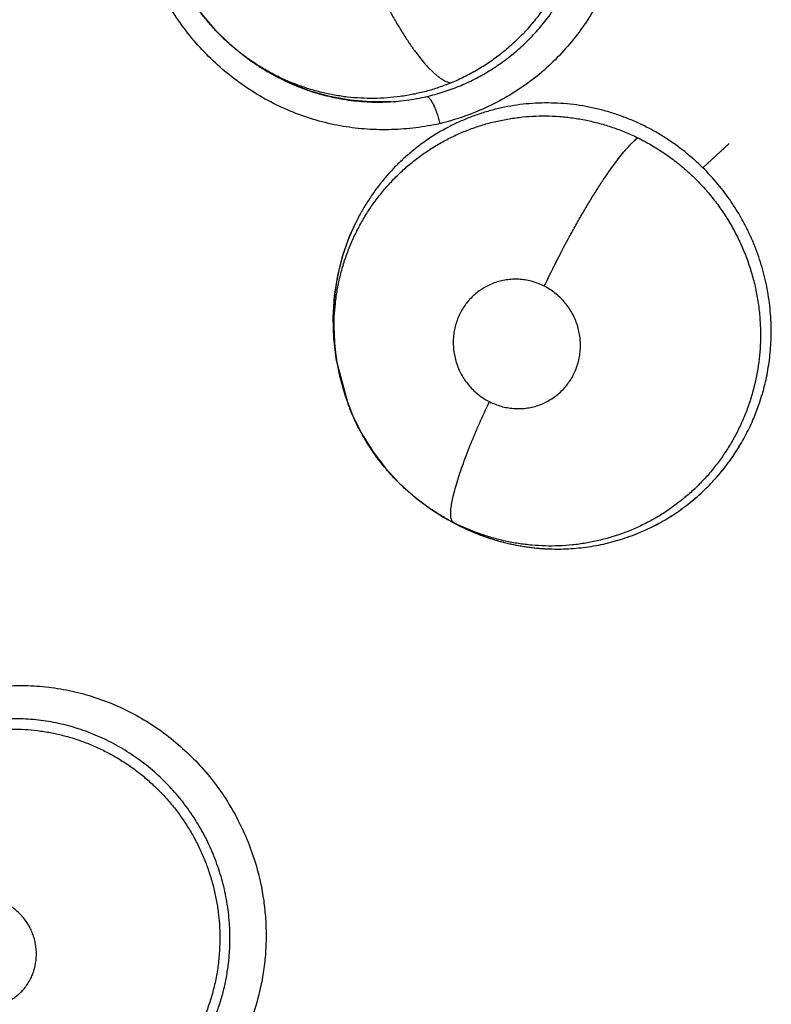
# Model space of a CAD drawing. Units: inches. Extents: x 0.4 to 16.6, y 0.6 to 10.4.
# Drawn here: x 5.3 to 5.4, y 9.2 to 9.3 of the extents above; entities that cross this region are included whole.
import ezdxf

# ---------------------------------------------------------------- set-up
doc = ezdxf.new("R2010")
doc.units = ezdxf.units.IN
doc.header["$LTSCALE"] = 0.935
doc.header["$MEASUREMENT"] = 0
doc.layers.get('0').update_dxf_attribs({"linetype": 'CONTINUOUS'})
doc.layers.add('AXIS', color=7, linetype='CONTINUOUS')

msp = doc.modelspace()

# ---------------------------------------------------------------- linework, layer by layer
at = {"color": 7, "linetype": 'CONTINUOUS'}
for p, q in [((5.3317591726, 9.2948324538), (5.3317628531, 9.2948298711)), ((5.3317848865, 9.2948144659), (5.3317628536, 9.2948298719)), ((5.3317848865, 9.2948144659), (5.3319401514, 9.2947054587)), ((5.3320428477, 9.2946337556), (5.3319429631, 9.2947091821)), ((5.3539275146, 9.2895433947), (5.3552110276, 9.2907236852)), ((5.33600318, 9.2803624261), (5.3358985665, 9.2812093701)), ((5.3360344034, 9.2801159442), (5.335996493, 9.2803616002)), ((5.336627094, 9.2778945909), (5.3360343227, 9.2801163427)), ((5.3406762036, 9.2728300442), (5.3413127392, 9.2724360346)), ((5.3413050395, 9.2724402005), (5.3413072568, 9.2724389323)), ((5.3413141983, 9.2724349669), (5.3413072568, 9.2724389323)), ((5.3413141957, 9.2724349624), (5.3414970695, 9.2723303461)), ((5.3415026885, 9.2723265005), (5.3414089934, 9.2723807049))]:
    msp.add_line(p, q, dxfattribs=at)
for points in [[(5.3272180881, 9.3029530801), (5.3272351107, 9.3027173533), (5.3273681204, 9.3017105807), (5.3275957779, 9.3007226816), (5.3279149207, 9.2997585874), (5.3283235044, 9.2988289665), (5.3288202666, 9.2979397063), (5.3294032436, 9.2970958309), (5.3300634265, 9.2963121644), (5.3307923679, 9.2955978141), (5.3315887168, 9.2949548045), (5.3317653536, 9.2948282303)], [(5.3386929318, 9.2927720691), (5.3376930877, 9.2927593438), (5.3366952529, 9.2928429454), (5.3357101168, 9.293020301), (5.3347482975, 9.2932898487), (5.3338129604, 9.2936507012), (5.332907099, 9.2941004094), (5.3320428477, 9.2946337556)], [(5.3358985665, 9.2812093701), (5.3358672232, 9.2822398543), (5.3359316282, 9.2832664974), (5.3360909025, 9.2842771414), (5.3363439514, 9.2852669003), (5.3366869243, 9.2862233793), (5.3371140142, 9.2871333968)], [(5.3360343116, 9.2801164147), (5.3361757923, 9.2793736187), (5.3364485568, 9.2783925644), (5.336813309, 9.2774405712), (5.3372654749, 9.2765297484), (5.3378019817, 9.2756651903), (5.3384213227, 9.2748514335), (5.3391084745, 9.2741059344), (5.3398606594, 9.2734319188), (5.3406762036, 9.2728300442)]]:
    msp.add_lwpolyline(points, dxfattribs=at)
for centre, radius, start, end in [((5.3381443515, 9.3035597361), 0.0108120992, 234.7504458521, 234.9755059755), ((5.3381459258, 9.3035619852), 0.0108148445, 234.9755144265, 235.3293669695), ((5.3381541983, 9.3035740396), 0.0108294643, 235.329650764, 236.604886319), ((5.3381921014, 9.3036319596), 0.0108986837, 236.6061196236, 239.4108422316), ((5.3381027063, 9.3034411854), 0.0106933238, 259.9390608549, 260.6581622292), ((5.3464840816, 9.282196881), 0.0105951452, 152.2441596075, 158.7062803348), ((5.3467352345, 9.2820946598), 0.0108662745, 158.6849956467, 159.3211792866), ((5.3469889419, 9.2820642745), 0.0111232709, 180.553135339, 180.8158312483), ((5.3469837885, 9.2820642015), 0.011118117, 180.8158331661, 181.833663882), ((5.3470469254, 9.2820666229), 0.0111812991, 181.8357129858, 187.8925390655), ((5.3464905624, 9.2817351145), 0.0105806856, 180.7936651088, 187.4596869354), ((5.3470048971, 9.2820619049), 0.0111390211, 187.8981861941, 188.7825911846), ((5.3466742027, 9.2817562307), 0.0107655135, 187.4442296311, 188.7614916407), ((5.3466965036, 9.2817773904), 0.010792087, 201.0868134338, 201.9431237952), ((5.3465096854, 9.2814827696), 0.010755946, 336.6099483067, 340.6284844412), ((5.3464462907, 9.2815073559), 0.0108240408, 336.6240366493, 340.6173319616), ((5.346650463, 9.2817410199), 0.0107313342, 222.0546772625, 222.7384506287), ((5.3467747466, 9.2813403054), 0.010456708, 314.4594872339, 316.8070445059), ((5.3467905546, 9.2813079771), 0.010423103, 314.5222320736, 316.8773843918), ((5.3465544776, 9.2816030616), 0.0105598393, 240.2485694189, 241.3917023774), ((5.3468877829, 9.2817430471), 0.0108476076, 239.097827672, 240.235809066), ((5.3469201502, 9.281808174), 0.0109197058, 240.2178190582, 247.3359064075), ((5.3465048106, 9.2815121035), 0.0104562044, 241.3919807965, 242.2985481537), ((5.3468640412, 9.2817016818), 0.0107999132, 240.2362043979, 247.3949386119), ((5.3464618563, 9.2814303823), 0.010363882, 242.2987788179, 243.0144149507), ((5.3468682576, 9.2816837804), 0.0107849223, 247.3356572708, 258.7277996604), ((5.3467964867, 9.2813763638), 0.0104797026, 291.9656446818, 293.8556559525), ((5.3468446793, 9.2812475985), 0.0103423782, 291.9848166808, 293.9000113795), ((5.3468267169, 9.2814921389), 0.0105888581, 258.7455430444, 269.3142712491), ((5.3468239111, 9.2814162645), 0.0105129558, 269.3246126029, 270.2880699514), ((5.3468236431, 9.2814284193), 0.0105251452, 269.3269779166, 270.2892826014)]:
    msp.add_arc(centre, radius, start, end, dxfattribs=at)
for points, knots in [([(5.335263297, 9.3158456224), (5.3360337407, 9.3160117834), (5.3372180457, 9.3161581261), (5.3388011169, 9.3161301792), (5.3399865732, 9.3159920381), (5.3411536384, 9.3157308206), (5.3422912411, 9.3153518788), (5.3433890968, 9.3148609781), (5.3444369564, 9.3142636664), (5.3454244096, 9.3135653774), (5.3463426129, 9.3127737664), (5.3471831122, 9.311896438), (5.3479374118, 9.3109409123), (5.3485966388, 9.3099150603), (5.3491557705, 9.3088297249), (5.3496099664, 9.3076955946), (5.3499542672, 9.3065233366), (5.3501836099, 9.3053239557), (5.3502973534, 9.3041095359), (5.3502948981, 9.3028918292), (5.3501755344, 9.3016825661), (5.3499386478, 9.30049376), (5.3495885527, 9.2993365637), (5.3491293911, 9.2982216765), (5.3485652262, 9.2971598397), (5.3479003774, 9.2961620127), (5.347141953, 9.2952375512), (5.3462968289, 9.294395733), (5.345371868, 9.2936460107), (5.3443746937, 9.2929979919), (5.3429710723, 9.2922730551), (5.3418452132, 9.291882875), (5.3410809836, 9.291694613)], [0, 0, 0, 0, 0.0614837133, 0.0924077101, 0.1233798347, 0.1544138023, 0.1855382934, 0.2167617205, 0.2480785682, 0.2794798804, 0.3109598166, 0.3425081398, 0.3741154407, 0.4057786089, 0.4374856773, 0.4692138346, 0.5009399498, 0.5326485823, 0.5643246608, 0.5959470066, 0.6274966462, 0.6589665695, 0.6903571412, 0.721662667, 0.7528777071, 0.784004009, 0.8150445196, 0.8460041092, 0.8768988641, 0.9077605704, 0.9386006505, 1, 1, 1, 1]), ([(5.3410702465, 9.2916919729), (5.3406851997, 9.2916094121), (5.3399056995, 9.2914776676), (5.3387219, 9.291385543), (5.3375311752, 9.2914045453), (5.3363455041, 9.291541204), (5.3351778943, 9.2918017747), (5.3340395305, 9.2921803062), (5.3329407341, 9.2926710836), (5.3318919174, 9.293268432), (5.3309034191, 9.2939668897), (5.32967757, 9.295022647), (5.3283382832, 9.2965592417), (5.3273190339, 9.2983280229), (5.3267137473, 9.2998392183), (5.3263691588, 9.3010123565), (5.3261397373, 9.3022125364), (5.3260260443, 9.3034277652), (5.3260287051, 9.3046462152), (5.326148417, 9.305856133), (5.3263858472, 9.3070454952), (5.3267366512, 9.3082031882), (5.327196623, 9.3093186025), (5.3277616156, 9.3103810844), (5.3284272447, 9.3113796563), (5.3291865231, 9.3123046797), (5.3300325852, 9.3131464699), (5.3309586443, 9.3138953057), (5.331957239, 9.3145408695), (5.3330138181, 9.315083032), (5.3341146478, 9.3155223809), (5.3348713545, 9.3157477523), (5.3352530543, 9.3158434091)], [0, 0, 0, 0, 0.0307040442, 0.0615442572, 0.0924551307, 0.1234121747, 0.1544386009, 0.1855635344, 0.2167925236, 0.2481166741, 0.2795243339, 0.3110091655, 0.3740991786, 0.4374060413, 0.4691393758, 0.5008707157, 0.5325843701, 0.5642647638, 0.5958901539, 0.627441054, 0.6589106148, 0.6903016636, 0.7216110314, 0.7528351064, 0.7839749951, 0.8150266811, 0.8459882619, 0.8768715378, 0.9077111508, 0.9385343971, 0.9693189708, 1, 1, 1, 1]), ([(5.3317629146, 9.2948299419), (5.3314337951, 9.2950609638), (5.330959804, 9.2954344896), (5.3303748293, 9.2959829549), (5.3299604337, 9.2964173588), (5.3295699115, 9.2968755359), (5.3292047377, 9.2973562727), (5.3288668649, 9.2978570106), (5.3285583569, 9.2983747821), (5.3282797534, 9.2989074755), (5.3280316803, 9.2994550222), (5.3278144644, 9.3000171078), (5.3275664903, 9.3007822195), (5.3273822105, 9.3015655918), (5.3272656473, 9.3023580147), (5.3272300961, 9.3027556894), (5.3272179897, 9.3029546949)], [0, 0, 0, 0, 0.1253140054, 0.1875425932, 0.2498090077, 0.3123065602, 0.375062719, 0.4378499529, 0.5004603683, 0.5627969519, 0.6250965862, 0.6876967491, 0.7504865052, 0.8756577039, 0.9378667434, 1, 1, 1, 1]), ([(5.3404417809, 9.2930213897), (5.3407120765, 9.2930845889), (5.3412459265, 9.2932321211), (5.3418954481, 9.2934695718), (5.3424007553, 9.2936895279), (5.3427732366, 9.2938695356), (5.3431392672, 9.2940649211), (5.3434984151, 9.2942758196), (5.3438497225, 9.2945016063), (5.3443050497, 9.2948203411), (5.3448485865, 9.2952511291), (5.3454569732, 9.2958191081), (5.3460195652, 9.2964364096), (5.346534347, 9.2970989635), (5.3469971659, 9.2978006142), (5.3474032842, 9.2985365998), (5.3477504969, 9.2993044134), (5.348037829, 9.3001008307), (5.3482642175, 9.3009186568), (5.3484259264, 9.3017514728), (5.348491165, 9.3023123859), (5.3485129545, 9.3025937481)], [0, 0, 0, 0, 0.06216598, 0.1238833212, 0.1547036559, 0.1855596125, 0.2165063298, 0.2475994516, 0.2788085579, 0.3100046487, 0.3720463333, 0.4339496384, 0.4962023131, 0.5588937023, 0.6216650219, 0.6842531285, 0.7469501888, 0.8101852208, 0.8736796591, 0.9367996106, 1, 1, 1, 1]), ([(5.3479735901, 9.3024705079), (5.3479548378, 9.3022302559), (5.3479009909, 9.3017512302), (5.3477717435, 9.3010414588), (5.3475949576, 9.3003450015), (5.3473719283, 9.2996641299), (5.3471018935, 9.2990004389), (5.3467867089, 9.2983560712), (5.3464293486, 9.2977355626), (5.3460320647, 9.2971437063), (5.3455958541, 9.2965831022), (5.3451210942, 9.2960541553), (5.3446101499, 9.2955583691), (5.3440671235, 9.2950993355), (5.3434955794, 9.2946815506), (5.3428987018, 9.2943052205), (5.3422763262, 9.2939707745), (5.3418461499, 9.2937769984), (5.341627389, 9.293687416)], [0, 0, 0, 0, 0.0633840949, 0.1266727516, 0.1896151339, 0.2522307721, 0.3149724052, 0.377925121, 0.4407589792, 0.5031672173, 0.5652657884, 0.6274360487, 0.6899629589, 0.752378623, 0.8143059503, 0.8760225953, 0.9378232823, 1, 1, 1, 1]), ([(5.3372849445, 9.3000235179), (5.3374472587, 9.2996317238), (5.3377046858, 9.299044406), (5.3380740877, 9.2982700503), (5.3383663333, 9.297691642), (5.3386687801, 9.2971279384), (5.3389777488, 9.2965868904), (5.3392895716, 9.2960764879), (5.3395999312, 9.2956039566), (5.3399049846, 9.2951758619), (5.3402004839, 9.2947973775), (5.3404431368, 9.2945183593), (5.3406302624, 9.2943237919), (5.3407616193, 9.2941968723), (5.3408882294, 9.2940843662), (5.3410098054, 9.2939861948), (5.3411261382, 9.2939021887), (5.3412370305, 9.2938321644), (5.341342442, 9.2937758896), (5.3414693784, 9.2937213431), (5.3415654478, 9.2936951672), (5.3416273878, 9.2936874155)], [0, 0, 0, 0, 0.1622210184, 0.2452004327, 0.3281652036, 0.4100865605, 0.4898782322, 0.5664639232, 0.6388415274, 0.7060875201, 0.7674841178, 0.8224539121, 0.8474392613, 0.8707259341, 0.8923054008, 0.9122070932, 0.9304751346, 0.947162757, 0.9623416213, 0.9761219125, 1, 1, 1, 1]), ([(5.341627389, 9.293687416), (5.3414275427, 9.293605579), (5.3410239603, 9.2934550073), (5.3404068712, 9.2932685524), (5.3397810974, 9.2931220008), (5.3391467561, 9.2930145912), (5.3385044914, 9.2929473988), (5.3378580128, 9.2929208488), (5.337212123, 9.2929341534), (5.3365704569, 9.2929878847), (5.3359337071, 9.2930820541), (5.3353022101, 9.2932165126), (5.3346779745, 9.2933901813), (5.3340647607, 9.2936016504), (5.3334666245, 9.2938497178), (5.3328861016, 9.2941339636), (5.3323238415, 9.2944541231), (5.3319623932, 9.2946906204), (5.3317849396, 9.2948145226)], [0, 0, 0, 0, 0.0627230687, 0.1250123573, 0.1871143135, 0.2492714838, 0.3117556063, 0.3745492255, 0.4370762957, 0.4992719224, 0.5614468496, 0.6239056067, 0.6866786142, 0.7495236633, 0.8121891604, 0.8746352541, 0.9371387833, 1, 1, 1, 1]), ([(5.3326459954, 9.2942499548), (5.3329244663, 9.2940853015), (5.3334947219, 9.2937811276), (5.3343830358, 9.2934028587), (5.3352974402, 9.2931077227), (5.3359207381, 9.2929679916), (5.3362346307, 9.2929122982)], [0, 0, 0, 0, 0.2521349317, 0.5029646803, 0.7515374987, 1, 1, 1, 1]), ([(5.3363669191, 9.2928896824), (5.3365371484, 9.2928616779), (5.336878662, 9.292813918), (5.3375619066, 9.2927518425), (5.3384164348, 9.2927379909), (5.3394372653, 9.2928210248), (5.3401090321, 9.2929435879), (5.3404417809, 9.2930213897)], [0, 0, 0, 0, 0.1261681122, 0.2520706494, 0.5015823446, 0.7500855907, 1, 1, 1, 1]), ([(5.3404417812, 9.2930213898), (5.3404532466, 9.2930190894), (5.3404777374, 9.293010037), (5.3405139283, 9.2929868911), (5.3405524769, 9.2929527788), (5.3405931498, 9.2929072175), (5.3406355827, 9.2928500176), (5.3406794911, 9.2927815495), (5.3407243368, 9.2927023658), (5.3407695267, 9.2926131497), (5.3408143909, 9.2925148294), (5.3408744222, 9.2923705084), (5.3409445418, 9.2921781846), (5.3410182631, 9.2919396737), (5.3410610824, 9.2917772563), (5.3410807091, 9.2916961638)], [0, 0, 0, 0, 0.0232987359, 0.0513592381, 0.0851930009, 0.1255350897, 0.1728375937, 0.2269464515, 0.2874955092, 0.3540707721, 0.4261392904, 0.5027671371, 0.6654532078, 0.8337673884, 1, 1, 1, 1]), ([(5.3539275145, 9.2895433947), (5.353777771, 9.2896913142), (5.3534711175, 9.2899777262), (5.3529889864, 9.2903794497), (5.352487199, 9.2907515233), (5.3519660757, 9.2910944503), (5.3514254596, 9.2914078573), (5.3508668454, 9.2916899015), (5.3502943927, 9.2919395723), (5.3497116727, 9.2921551135), (5.3491202383, 9.2923355555), (5.3485199029, 9.2924809306), (5.3479113311, 9.2925911874), (5.347296794, 9.2926664254), (5.3466799165, 9.2927063254), (5.3460641705, 9.2927104322), (5.3454515983, 9.2926782079), (5.3448427312, 9.2926096094), (5.3442376055, 9.2925046455), (5.3436384834, 9.2923641459), (5.3430493679, 9.292189212), (5.3424739117, 9.2919799542), (5.3419128841, 9.2917374728), (5.341182975, 9.2913696101), (5.3404857467, 9.2909363113), (5.3398312209, 9.2904436234), (5.3393635903, 9.2900465258), (5.3389201162, 9.2896221826), (5.3385014316, 9.2891704172), (5.3381081817, 9.2886928629), (5.337742486, 9.2881924743), (5.337406721, 9.2876722334), (5.3372038902, 9.2873131653), (5.337108012, 9.2871310902)], [0, 0, 0, 0, 0.0319434154, 0.0636401692, 0.0951912568, 0.1266959832, 0.1582651327, 0.1899738107, 0.2216136628, 0.2529950057, 0.2842122196, 0.3154020216, 0.3466828307, 0.3780214409, 0.4093106255, 0.4404454675, 0.4714169042, 0.5023494133, 0.5333778338, 0.5645690091, 0.5956876284, 0.6265865789, 0.6574417635, 0.6883856003, 0.7505781303, 0.7816703017, 0.8126604807, 0.8436246626, 0.8747654554, 0.9060822713, 0.937456988, 0.9687709413, 1, 1, 1, 1]), ([(5.335910892, 9.2815885548), (5.335907808, 9.2818105996), (5.3359153816, 9.282253388), (5.3359676006, 9.2829134732), (5.3360610664, 9.2835660799), (5.3361958463, 9.284210978), (5.3363715462, 9.2848472229), (5.3365867248, 9.2854719395), (5.3368397472, 9.2860805332), (5.3371299656, 9.2866694529), (5.3374569957, 9.2872373971), (5.3378197223, 9.2877842696), (5.338217445, 9.2883076376), (5.3386473578, 9.2888039757), (5.3391069042, 9.2892702345), (5.3395942646, 9.2897055138), (5.3401097979, 9.2901093361), (5.3406519034, 9.290479846), (5.3412162882, 9.2908154107), (5.3417995167, 9.2911130122), (5.3424003153, 9.291371677), (5.3430183983, 9.2915912387), (5.3436515975, 9.2917714771), (5.344295928, 9.291911669), (5.3449470176, 9.2920106295), (5.3456022518, 9.2920672181), (5.3462608849, 9.2920811719), (5.3469224689, 9.2920524918), (5.347583545, 9.291982037), (5.348239073, 9.2918695605), (5.3488848214, 9.2917154797), (5.3495199395, 9.2915211792), (5.3501442875, 9.2912858878), (5.350550955, 9.2911023066), (5.3507519934, 9.2910038268)], [0, 0, 0, 0, 0.0315968371, 0.0629642207, 0.094155786, 0.1253367168, 0.1566433855, 0.1880108704, 0.2192898267, 0.2503611867, 0.2813630979, 0.3124764352, 0.3436707227, 0.3748290961, 0.4058427176, 0.4367560353, 0.4677416833, 0.4989547549, 0.5301205779, 0.5611046865, 0.5920531891, 0.6231255474, 0.654367918, 0.6856644431, 0.7168874196, 0.7480084967, 0.7791762091, 0.8105566896, 0.8421675037, 0.8737078799, 0.9051264167, 0.9365646607, 0.9681474792, 1, 1, 1, 1]), ([(5.3461829148, 9.2837501824), (5.3463638822, 9.2841330145), (5.3467462275, 9.284913992), (5.3472533987, 9.2858842407), (5.3476848552, 9.2866673868), (5.3480148109, 9.2872455941), (5.3483457531, 9.2878048166), (5.3486733868, 9.2883371696), (5.3489937198, 9.2888351933), (5.3493022868, 9.2892926772), (5.3495953728, 9.2897045196), (5.3498695371, 9.2900669646), (5.3501223777, 9.2903775709), (5.3503212132, 9.2906012231), (5.350468659, 9.2907528877), (5.350568122, 9.2908486101), (5.3506612605, 9.2909315734), (5.3507224097, 9.2909812331), (5.3507519657, 9.2910038404)], [0, 0, 0, 0, 0.147448579, 0.3027442884, 0.3811689577, 0.4587824382, 0.5345469798, 0.6074278673, 0.6764328246, 0.740723365, 0.7995584318, 0.8524256251, 0.8989410674, 0.9389860801, 0.9565791625, 0.9725843792, 0.9870428838, 1, 1, 1, 1]), ([(5.3507519933, 9.2910038267), (5.3509717471, 9.290896179), (5.3514029057, 9.2906662654), (5.352023466, 9.2902779113), (5.3526156619, 9.2898480853), (5.3531795838, 9.2893771267), (5.3537116496, 9.2888657901), (5.3542084422, 9.2883192482), (5.3546656686, 9.287741314), (5.3550812452, 9.2871335838), (5.3554547168, 9.2864966851), (5.3558946323, 9.2856141663), (5.3562444159, 9.2846897333), (5.3564943325, 9.283738183), (5.3566315683, 9.2830127428), (5.3567187523, 9.2822785849), (5.3567434214, 9.2817855431), (5.3567470006, 9.2815394425)], [0, 0, 0, 0, 0.0622973466, 0.1242792273, 0.1862292243, 0.24844156, 0.3111779157, 0.3739481096, 0.4363306251, 0.4986374268, 0.56123191, 0.6241364938, 0.7495417316, 0.8119184791, 0.8744423988, 0.937340351, 1, 1, 1, 1]), ([(5.3572726363, 9.2817118423), (5.3572668412, 9.2820753243), (5.3572311246, 9.2826212417), (5.3571316964, 9.2833427251), (5.3570312713, 9.2838797614), (5.3569052082, 9.2844100135), (5.3567535298, 9.2849326201), (5.3565762322, 9.285447644), (5.3563732906, 9.2859552335), (5.3561453914, 9.286454261), (5.3558938677, 9.2869420976), (5.3556196199, 9.2874156262), (5.3552255665, 9.2880254818), (5.3546787472, 9.2887517548), (5.3541865348, 9.2892875299), (5.3539275145, 9.2895433947)], [0, 0, 0, 0, 0.124906146, 0.1875864798, 0.2501794063, 0.3125476924, 0.3747833787, 0.4370783954, 0.4996243259, 0.562537563, 0.625504146, 0.6881373973, 0.7504778888, 0.8749023077, 1, 1, 1, 1]), ([(5.3365690238, 9.2859318568), (5.336509302, 9.2857736334), (5.3363970824, 9.2854540372), (5.3362511675, 9.2849676958), (5.3361285036, 9.2844755253), (5.3359960525, 9.2838138463), (5.3358872858, 9.2829742062), (5.3358629088, 9.2822966829), (5.3358661893, 9.2819568918)], [0, 0, 0, 0, 0.1249963126, 0.2502471935, 0.375156534, 0.4997412499, 0.7488481886, 1, 1, 1, 1]), ([(5.3461829231, 9.2837501782), (5.3460911243, 9.283796899), (5.3459038006, 9.2838810956), (5.3456123967, 9.2839789804), (5.3453133787, 9.2840478928), (5.3450095936, 9.2840866618), (5.3447044678, 9.2840955468), (5.3444009501, 9.284073446), (5.3441012314, 9.2840210262), (5.3438083556, 9.283939573), (5.3435257207, 9.2838291875), (5.3433008722, 9.2837135294), (5.3431281626, 9.2836076109), (5.3429608744, 9.2834932543), (5.3427632448, 9.2833347062), (5.3425459775, 9.2831213702), (5.3423505308, 9.2828865945), (5.342179226, 9.282633073), (5.3420335394, 9.2823631677), (5.3419152132, 9.2820789684), (5.3418244378, 9.2817838518), (5.3417629234, 9.2814808149), (5.3417316486, 9.2811720905), (5.3417299496, 9.2808607514), (5.3417585247, 9.2805503049), (5.341816576, 9.2802438515), (5.3419040552, 9.2799436765), (5.3420197884, 9.2796529858), (5.3421626461, 9.2793751081), (5.3423312556, 9.2791119137), (5.3425242725, 9.2788662819), (5.3427391043, 9.2786404502), (5.3429743903, 9.2784372309), (5.3432280445, 9.2782575492), (5.3434081509, 9.2781542251), (5.3435004321, 9.2781072582)], [0, 0, 0, 0, 0.0313785444, 0.0624458708, 0.0935046898, 0.1247037779, 0.1555885464, 0.1863424644, 0.2172498253, 0.2481286535, 0.2787958218, 0.3095256175, 0.3250119453, 0.3404937781, 0.3712336181, 0.4020537103, 0.4331029351, 0.4641358888, 0.4951101085, 0.5263823065, 0.55776549, 0.58902411, 0.6204248442, 0.6521465458, 0.6837229392, 0.7152500161, 0.7470183166, 0.7788240906, 0.8104187922, 0.8420573063, 0.8738986761, 0.9054404116, 0.9368645605, 0.9684564687, 1, 1, 1, 1]), ([(5.3435004321, 9.2781072582), (5.3435924463, 9.278060427), (5.3437808758, 9.2779760806), (5.3440730323, 9.2778778355), (5.3443718669, 9.2778089864), (5.3446754517, 9.2777706387), (5.3449808031, 9.2777621746), (5.3452846711, 9.2777843277), (5.3455840491, 9.2778364257), (5.3458767264, 9.2779184647), (5.3461595148, 9.2780293468), (5.3464292556, 9.2781680954), (5.3466842005, 9.2783333899), (5.3469215019, 9.2785240159), (5.3471389423, 9.2787373424), (5.3473337201, 9.2789720543), (5.347504724, 9.2792260181), (5.3476506771, 9.2794960756), (5.3477690491, 9.2797799649), (5.3478592981, 9.2800750512), (5.347920452, 9.2803786886), (5.34795185, 9.2806873117), (5.3479530963, 9.2809462525), (5.3479389097, 9.2811534378), (5.3479148846, 9.2813602551), (5.3478664633, 9.2816158486), (5.3477786843, 9.2819156188), (5.3476623679, 9.2822061225), (5.3475195461, 9.2824844616), (5.3473511128, 9.282747324), (5.347157908, 9.2829925059), (5.3469426335, 9.2832182305), (5.3467071976, 9.2834215455), (5.3464543026, 9.2836008179), (5.3462749863, 9.2837033215), (5.3461829231, 9.2837501782)], [0, 0, 0, 0, 0.0314522845, 0.0627715542, 0.093760073, 0.1247148478, 0.1558367326, 0.1866632397, 0.2173742813, 0.2482539597, 0.2791022105, 0.3097493128, 0.3405044227, 0.3715053378, 0.4023195555, 0.4331441861, 0.4642590892, 0.495440772, 0.5265066268, 0.557803297, 0.5892947987, 0.620710093, 0.6521621987, 0.6680436105, 0.6839522726, 0.7155694617, 0.7471569882, 0.7789603142, 0.8107551014, 0.8423196603, 0.8739154746, 0.90570419, 0.9371971404, 0.9685308893, 1, 1, 1, 1]), ([(5.3567470006, 9.2815394425), (5.3567502512, 9.2813159329), (5.3567423918, 9.2808685993), (5.3566701828, 9.2799757906), (5.3565126526, 9.2790912855), (5.3562716411, 9.278229514), (5.3560509683, 9.2775989462), (5.3557908632, 9.2769852853), (5.3554909172, 9.2763896566), (5.3551530261, 9.2758137525), (5.35477994, 9.2752614328), (5.3543738779, 9.2747365263), (5.3539358532, 9.274241162), (5.3534661258, 9.2737755271), (5.3529659013, 9.2733402908), (5.3524388244, 9.2729377194), (5.35188823, 9.2725718705), (5.3513174463, 9.2722436841), (5.3505293009, 9.2718556622), (5.3497034962, 9.271545099), (5.3488537582, 9.2713162087), (5.3482081897, 9.2711863741), (5.3475566319, 9.2710984372), (5.3468990846, 9.271051836), (5.3462374096, 9.2710480551), (5.3455764059, 9.2710859851), (5.3449208106, 9.2711654256), (5.3442729614, 9.2712865445), (5.3436326254, 9.2714492619), (5.3427900026, 9.2717207705), (5.3421764803, 9.2719835604), (5.3417804945, 9.2721840373)], [0, 0, 0, 0, 0.0315961783, 0.0631858352, 0.1265515959, 0.1581695795, 0.1896052283, 0.2209136259, 0.2523145759, 0.2838023817, 0.3152302803, 0.3464627208, 0.377540526, 0.4086298279, 0.4398850404, 0.4712001453, 0.5023105691, 0.5332593005, 0.5641973382, 0.6264179, 0.6575490984, 0.688524216, 0.7194260792, 0.7504198974, 0.7816363969, 0.8128901563, 0.8439444184, 0.8749181834, 0.905986869, 0.9372634127, 1, 1, 1, 1]), ([(5.3566567123, 9.2779151066), (5.3567631188, 9.2782176912), (5.3569494157, 9.2788339291), (5.3571458516, 9.2797805288), (5.3572588417, 9.2807427368), (5.357277559, 9.2813890611), (5.357272481, 9.2817118436)], [0, 0, 0, 0, 0.2489556874, 0.4989060791, 0.749434827, 1, 1, 1, 1]), ([(5.3566568584, 9.2779151188), (5.3567098748, 9.278065813), (5.356809551, 9.2783705599), (5.3569387664, 9.2788353455), (5.3570476333, 9.2793074716), (5.35713593, 9.2797843876), (5.3572031049, 9.2802639191), (5.3572641756, 9.2809055595), (5.3572777679, 9.2813893269), (5.357272642, 9.2817114862)], [0, 0, 0, 0, 0.1239798345, 0.2487446812, 0.3742786649, 0.4998863198, 0.6250512031, 0.7499419993, 1, 1, 1, 1]), ([(5.3417562789, 9.2721964585), (5.3417427137, 9.2722041201), (5.3417164604, 9.2722239811), (5.3416837555, 9.2722644442), (5.3416568713, 9.2723162202), (5.3416358884, 9.2723794898), (5.3416209141, 9.272454534), (5.3416120499, 9.2725415713), (5.3416094797, 9.2726407734), (5.3416134073, 9.2727522555), (5.3416240123, 9.2728760284), (5.3416482466, 9.2730658207), (5.3416970539, 9.2733326362), (5.3417804004, 9.2736855836), (5.3418905625, 9.2740808927), (5.3420266843, 9.274513991), (5.3421865552, 9.2749795832), (5.3423678101, 9.2754715746), (5.3425679694, 9.2759836801), (5.3427844306, 9.2765094046), (5.3430909396, 9.2772215364), (5.3433337654, 9.2777538193), (5.3435004274, 9.2781072606)], [0, 0, 0, 0, 0.0074214277, 0.0154846922, 0.0245920823, 0.0350633609, 0.0471374599, 0.0609747433, 0.0766905133, 0.0943738304, 0.1140870288, 0.1358470225, 0.1854974299, 0.2432073154, 0.3085529636, 0.3809398046, 0.4594399509, 0.5430331735, 0.6306882118, 0.7213454701, 0.8138535656, 1, 1, 1, 1]), ([(5.3386823837, 9.2745527486), (5.3385764725, 9.2746701483), (5.338369437, 9.2749100679), (5.3380748665, 9.2752829317), (5.3377972977, 9.2756677943), (5.3375381094, 9.2760631988), (5.3372972196, 9.2764683899), (5.3369995634, 9.2770223043), (5.3368039171, 9.2774524597), (5.3366862466, 9.2777445384)], [0, 0, 0, 0, 0.1253713332, 0.2511816987, 0.3766702184, 0.5014974554, 0.62594069, 0.7503165771, 1, 1, 1, 1]), ([(5.3543982387, 9.2741831335), (5.3546043416, 9.2744026978), (5.3549981864, 9.2748607751), (5.3554391186, 9.2754753925), (5.3557605733, 9.2759905943), (5.3559862446, 9.2763889094), (5.356194656, 9.2767962485), (5.356321574, 9.2770732806), (5.3563819068, 9.2772127787)], [0, 0, 0, 0, 0.2482915095, 0.4973501221, 0.62285291, 0.7488503366, 0.8746877835, 1, 1, 1, 1]), ([(5.3543982995, 9.2741831408), (5.3546047344, 9.2744035661), (5.3549991073, 9.2748632535), (5.3555294064, 9.2756020407), (5.3559956818, 9.2763855319), (5.3562609253, 9.2769334648), (5.3563817461, 9.2772127824)], [0, 0, 0, 0, 0.2490379354, 0.498721653, 0.7490398879, 1, 1, 1, 1]), ([(5.3413073431, 9.2724391221), (5.3410707985, 9.2725745576), (5.3406085246, 9.2728633674), (5.3399513604, 9.2733462103), (5.3393344327, 9.2738762294), (5.3389522489, 9.2742595678), (5.3387687346, 9.2744581709)], [0, 0, 0, 0, 0.2511868326, 0.5017409114, 0.7508080265, 1, 1, 1, 1]), ([(5.3510348087, 9.2717920392), (5.3513181871, 9.2719176161), (5.3518741486, 9.2721945547), (5.3526674311, 9.2726834816), (5.3534144592, 9.2732422626), (5.3538773551, 9.2736584646), (5.3540990882, 9.2738765296)], [0, 0, 0, 0, 0.249635853, 0.4994452241, 0.7495275427, 1, 1, 1, 1]), ([(5.3510348334, 9.2717919712), (5.3513178677, 9.271917147), (5.3518725881, 9.2721927508), (5.3526647025, 9.2726813479), (5.3534114235, 9.2732412607), (5.3538758649, 9.2736582181), (5.3540986747, 9.2738768733)], [0, 0, 0, 0, 0.2492570124, 0.4980745965, 0.7485704619, 1, 1, 1, 1]), ([(5.3427124673, 9.2717316405), (5.3428716137, 9.2716653381), (5.343193029, 9.2715402476), (5.3436823055, 9.2713757746), (5.3441768243, 9.2712356195), (5.3448399651, 9.2710818042), (5.3456803964, 9.2709487732), (5.3463597683, 9.2709079954), (5.3467000129, 9.2709040003)], [0, 0, 0, 0, 0.126253543, 0.2524624837, 0.3778695445, 0.5025012664, 0.7508193667, 1, 1, 1, 1]), ([(5.3468767676, 9.2709034416), (5.3472053711, 9.2709050946), (5.3478622605, 9.2709392892), (5.3488373833, 9.2710831003), (5.3497933783, 9.2713182458), (5.3504128489, 9.2715347124), (5.3507164611, 9.2716572861)], [0, 0, 0, 0, 0.2505254215, 0.5006076676, 0.7503790951, 1, 1, 1, 1]), ([(5.3468767837, 9.2709034083), (5.3472062607, 9.2709050736), (5.3476996919, 9.2709307236), (5.3483511545, 9.2710112746), (5.3488341596, 9.2710944232), (5.3493126738, 9.2712000306), (5.3499456658, 9.2713713827), (5.350411412, 9.2715343766), (5.3507164254, 9.2716574006)], [0, 0, 0, 0, 0.2511561588, 0.3759011728, 0.5002488308, 0.6246088491, 0.7492951665, 1, 1, 1, 1]), ([(5.3174152641, 9.2637759366), (5.3177811564, 9.2638836197), (5.3185254489, 9.2640614769), (5.3196640989, 9.264213928), (5.320815479, 9.2642515172), (5.3219684617, 9.2641732657), (5.3231116804, 9.2639780528), (5.3242340684, 9.2636692221), (5.3253250047, 9.2632502161), (5.3267244426, 9.2625487098), (5.3283404198, 9.2614119623), (5.3297135561, 9.259984515), (5.3306332548, 9.2586975901), (5.3312290488, 9.257668317), (5.331724212, 9.2565872766), (5.3319839278, 9.2558381067), (5.33209511, 9.2554585127)], [0, 0, 0, 0, 0.0611315175, 0.1223994195, 0.1838332466, 0.2454581755, 0.3073084414, 0.3694037722, 0.4317393243, 0.4943051107, 0.6199575142, 0.7462924835, 0.8096921973, 0.8731483085, 0.9366033365, 1, 1, 1, 1]), ([(5.3308026371, 9.2512414744), (5.3308225817, 9.2515803571), (5.3308299721, 9.2522609758), (5.3307597763, 9.2531084156), (5.3306553316, 9.2537797337), (5.3305529289, 9.2542788583), (5.3304263601, 9.2547741353), (5.3302758278, 9.2552649652), (5.3301023846, 9.2557490968), (5.3299069037, 9.2562236566), (5.3296895975, 9.2566870075), (5.3294507175, 9.2571393195), (5.3291905684, 9.257580686), (5.3289097862, 9.2580099468), (5.3286092841, 9.2584254876), (5.3281838646, 9.2589585103), (5.3276071112, 9.2595842273), (5.3269749996, 9.2601523928), (5.3264388451, 9.2605689324), (5.3260213849, 9.260862088), (5.3255913522, 9.2611347916), (5.3251511117, 9.2613854682), (5.3247017081, 9.2616132565), (5.3240899001, 9.2618866582), (5.3234585185, 9.2621147617), (5.3228131898, 9.2622966422), (5.3223239261, 9.2624094693), (5.3218318931, 9.2624979503), (5.3213384081, 9.2625615866), (5.3208440113, 9.2626003722), (5.3201832844, 9.262619052), (5.3195211512, 9.2625883873), (5.3188632932, 9.2625087173), (5.3183728832, 9.2624242253), (5.3178878646, 9.2623148965), (5.3172516847, 9.2621369332), (5.3164779517, 9.2618562229), (5.315737838, 9.2615003878), (5.3151710463, 9.2611722817), (5.3147573366, 9.2609038108), (5.3143561011, 9.260613696), (5.3139693924, 9.2603036965), (5.3135995933, 9.2599750957), (5.3132475693, 9.2596287147), (5.3129130062, 9.2592649056), (5.3124901235, 9.2587564394), (5.3120081058, 9.2580795889), (5.3115954697, 9.2573563845), (5.3113084183, 9.2567545585), (5.3111152132, 9.256292576), (5.3109445719, 9.2558203927), (5.3107968689, 9.2553377965), (5.3106722309, 9.2548462839), (5.3105711371, 9.254348741), (5.3104944621, 9.2538476114), (5.3104597897, 9.2535118246), (5.3104465664, 9.2533436985)], [0, 0, 0, 0, 0.0316429492, 0.0633380975, 0.0791408214, 0.0949503187, 0.1108132603, 0.1267728458, 0.1427878225, 0.1587320659, 0.17459603, 0.1904740198, 0.2063946446, 0.2223345, 0.2382691969, 0.2541768637, 0.2858835908, 0.317466794, 0.3332757948, 0.3491493393, 0.3649970008, 0.3807234609, 0.3963537918, 0.4119413521, 0.4431681107, 0.4588121561, 0.4744203584, 0.4899513268, 0.5053931266, 0.5207814976, 0.5361566257, 0.5669869013, 0.5824459152, 0.5979065842, 0.6133520943, 0.6287694801, 0.6594611591, 0.6899379309, 0.7051785937, 0.7204847894, 0.7358887836, 0.7513124772, 0.7666640222, 0.7819813769, 0.7973277364, 0.8127153172, 0.8436055383, 0.8746440277, 0.8901928717, 0.9057376884, 0.9213013516, 0.9369734708, 0.9527624753, 0.9685486957, 0.9842800615, 1, 1, 1, 1]), ([(5.3166602486, 9.2614376747), (5.3170477793, 9.2615888837), (5.3176450085, 9.261777893), (5.3184581655, 9.2619531553), (5.3190743585, 9.2620455128), (5.319695095, 9.2620979577), (5.3203206132, 9.2621103368), (5.320949106, 9.2620828896), (5.3215762283, 9.2620160031), (5.3221971447, 9.2619089382), (5.3228097125, 9.2617632122), (5.3234139028, 9.2615785648), (5.3240082579, 9.2613547805), (5.3245896133, 9.2610929779), (5.3251535515, 9.2607950274), (5.32569696, 9.2604624286), (5.3262188113, 9.2600962633), (5.3267191557, 9.2596966416), (5.3271952797, 9.2592639797), (5.3276442843, 9.2588023403), (5.3280627275, 9.2583148239), (5.3284488569, 9.2578027189), (5.3288025641, 9.2572660794), (5.3291232067, 9.2567064846), (5.3294093539, 9.2561274175), (5.3296587209, 9.2555332251), (5.3298693088, 9.2549263713), (5.3300410954, 9.2543081372), (5.330174448, 9.2536794051), (5.3302679242, 9.2530429219), (5.3303214044, 9.2524031593), (5.3303345021, 9.2517636284), (5.3303164364, 9.251338477), (5.3303007439, 9.2511267261)], [0, 0, 0, 0, 0.0613349312, 0.0920303682, 0.1225971469, 0.1531355835, 0.1838184113, 0.2147810686, 0.2458313664, 0.2767456599, 0.3076198594, 0.3386114377, 0.3698353014, 0.4011976896, 0.4325580623, 0.4638144782, 0.4950746969, 0.5264939593, 0.5581674564, 0.5898696805, 0.6213861706, 0.6528339352, 0.6843720482, 0.7160895117, 0.747867508, 0.7795486286, 0.8110406022, 0.8425156687, 0.8740966872, 0.9057440573, 0.9373060428, 0.9686928093, 1, 1, 1, 1]), ([(5.33209511, 9.2554585127), (5.3322618939, 9.2548890857), (5.3324497473, 9.2540154286), (5.332572067, 9.2528361125), (5.3325995129, 9.2519493586), (5.3325622533, 9.2510652615), (5.3324596811, 9.2501887197), (5.3322927945, 9.2493246485), (5.3320632609, 9.2484776588), (5.3317725535, 9.2476523679), (5.3314222247, 9.2468533627), (5.3310136276, 9.2460853246), (5.3305488793, 9.2453526248), (5.3300313068, 9.2446587963), (5.3294639438, 9.2440074127), (5.3288499437, 9.243402076), (5.3284111749, 9.2430312773), (5.32818519, 9.2428548833)], [0, 0, 0, 0, 0.1270798082, 0.1905033174, 0.2537871148, 0.3169082128, 0.3798536497, 0.4426240908, 0.5052177092, 0.5676286815, 0.6298529684, 0.6918943454, 0.7537711251, 0.8155043102, 0.8771093692, 0.9386012516, 1, 1, 1, 1]), ([(5.3196895358, 9.2486515971), (5.319769976, 9.2486816317), (5.31992739, 9.2487496203), (5.3201517906, 9.248875017), (5.3203628317, 9.2490225474), (5.3205581686, 9.2491911161), (5.3207360464, 9.2493784694), (5.3208941014, 9.2495834156), (5.32103149, 9.2498041278), (5.3211472009, 9.2500379314), (5.3212391505, 9.2502828279), (5.3213296445, 9.25062145), (5.3213803093, 9.2510618371), (5.3213450924, 9.2515050765), (5.3212668121, 9.2518512317), (5.3211833962, 9.2521050262), (5.3210756852, 9.252350025), (5.3209456907, 9.2525840321), (5.320794322, 9.2528041735), (5.3206223827, 9.2530084997), (5.320432232, 9.2531955569), (5.3202255972, 9.2533628794), (5.3200048504, 9.2535091191), (5.3197714217, 9.2536329857), (5.3195279991, 9.2537333016), (5.3192772238, 9.25380882), (5.3190209827, 9.2538593551), (5.318761757, 9.2538840335), (5.3185024088, 9.2538831714), (5.3182453725, 9.2538559566), (5.3179923686, 9.2538031498), (5.3178276707, 9.2537512372), (5.3177469671, 9.2537211033)], [0, 0, 0, 0, 0.0307191275, 0.0612200161, 0.0918186935, 0.1226817786, 0.1533729287, 0.1840888309, 0.2151147117, 0.2462353407, 0.2772678256, 0.3085412502, 0.3714660158, 0.4347959857, 0.4665766443, 0.4982763908, 0.5302190872, 0.5621830277, 0.5939067584, 0.6256493943, 0.657577025, 0.6891901463, 0.7206267958, 0.7521644022, 0.7835826199, 0.8146693684, 0.8457131341, 0.8768698747, 0.9076775765, 0.9383450093, 0.9691801581, 1, 1, 1, 1]), ([(5.31502231, 9.2436609483), (5.3152091113, 9.2435304542), (5.3155912837, 9.2432814561), (5.3161861287, 9.2429456657), (5.3167986817, 9.2426495351), (5.3174255802, 9.2423953218), (5.3180650591, 9.2421840493), (5.3187164079, 9.2420159051), (5.3193775067, 9.2418910202), (5.3200442395, 9.2418094431), (5.3207116663, 9.2417717966), (5.3213766625, 9.2417789603), (5.3220383044, 9.241831132), (5.3225860617, 9.2419118299), (5.3230212155, 9.2419982239), (5.3233451594, 9.242073842), (5.3236651967, 9.242160125), (5.3239808169, 9.2422568825), (5.3242920571, 9.2423639246), (5.3247016298, 9.2425202051), (5.3254063493, 9.2428306714), (5.3261746031, 9.2432675706), (5.3268928232, 9.2437783941), (5.327403315, 9.2441964575), (5.3278042256, 9.2445721536), (5.328109982, 9.2448890309), (5.3284068629, 9.2452184587), (5.3287575493, 9.245649341), (5.3291431093, 9.2461925034), (5.3294909856, 9.2467597912), (5.3298006901, 9.2473506397), (5.3300719216, 9.2479638936), (5.3303039453, 9.2485962044), (5.3304950429, 9.2492429466), (5.3306434667, 9.2499006514), (5.3307484962, 9.2505674653), (5.3307893783, 9.2510161899), (5.3308026371, 9.2512414746)], [0, 0, 0, 0, 0.0319718208, 0.0639475853, 0.0957812149, 0.1273684756, 0.1587958984, 0.190206456, 0.2216855031, 0.2531273093, 0.2843865469, 0.3154118669, 0.3463660862, 0.3774391909, 0.3930335369, 0.4086046047, 0.4241040788, 0.4395320433, 0.4549142349, 0.4702757961, 0.5010287983, 0.5628957127, 0.5938286156, 0.6246189369, 0.6554029794, 0.6708582084, 0.686392028, 0.7176146865, 0.7487453555, 0.7797841823, 0.8109131008, 0.8422753877, 0.87380204, 0.9053512905, 0.9368314847, 0.9683358135, 1, 1, 1, 1]), ([(5.3303007439, 9.2511267263), (5.3302830233, 9.2508876094), (5.3302304512, 9.250410206), (5.3301013104, 9.2497026637), (5.3299224011, 9.2490087089), (5.3296957639, 9.2483325937), (5.3294216405, 9.2476759132), (5.3291005419, 9.2470407857), (5.3287357559, 9.2464305213), (5.3283304325, 9.2458502738), (5.3278861732, 9.2453036206), (5.3274036551, 9.2447915053), (5.3268846674, 9.2443149337), (5.3263337391, 9.2438767535), (5.3257545624, 9.2434816982), (5.3251509591, 9.2431303935), (5.3245230186, 9.2428230434), (5.3240899486, 9.242648715), (5.3238699733, 9.2425691952)], [0, 0, 0, 0, 0.0635576945, 0.1271865233, 0.1904957247, 0.2533585872, 0.316049234, 0.3789566805, 0.4418456902, 0.504356345, 0.5664138884, 0.6284012239, 0.690703607, 0.753029499, 0.8148337828, 0.8763796278, 0.9379971009, 1, 1, 1, 1])]:
    msp.add_open_spline(points, degree=3, knots=knots, dxfattribs=at)
for points in [[(5.3417590604, 9.2721949202), (5.3417581333, 9.272195433), (5.3417572061, 9.2721959457), (5.3417562789, 9.2721964585)], [(5.3417804945, 9.2721840373), (5.3417733549, 9.2721876624), (5.3417662153, 9.2721912874), (5.3417590757, 9.2721949124)]]:
    msp.add_open_spline(points, degree=3, dxfattribs=at)
at = {"layer": 'AXIS', "color": 7, "linetype": 'CONTINUOUS'}
msp.add_arc((5.5791032301, 9.3870440932), 0.302659734, 199.6993293038, 220.0663602538, dxfattribs=at)

doc.saveas('drawing.dxf')
